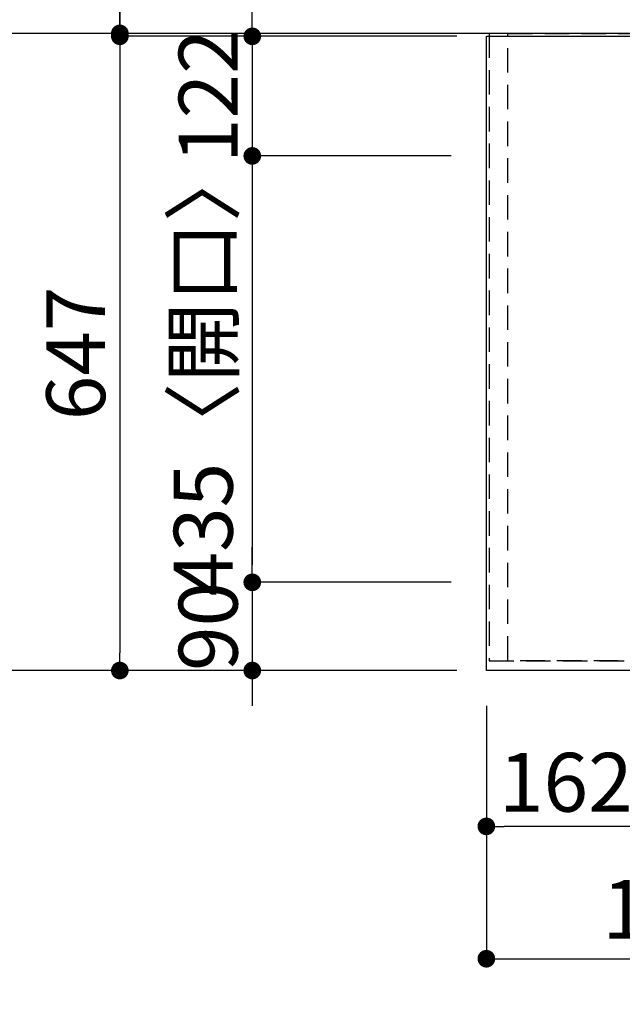
# Model space of a CAD drawing. Extents: x 27948 to 54421, y -33085 to -24215.
# Drawn here: x 28688 to 29302, y -26530 to -25526 of the extents above; entities that cross this region are included whole.
import ezdxf

# ---------------------------------------------------------------- set-up
doc = ezdxf.new("R2010")
doc.units = 0
doc.header["$LTSCALE"] = 50
doc.header["$MEASUREMENT"] = 0
doc.linetypes.add('DASHED', pattern=[0.75, 0.5, -0.25])
doc.linetypes.add('HIDDEN', pattern=[0.375, 0.25, -0.125])
doc.layers.get('0').update_dxf_attribs({"linetype": 'CONTINUOUS'})
doc.layers.get('DEFPOINTS').update_dxf_attribs({"color": 146, "linetype": 'CONTINUOUS'})
for name, color, linetype in [('111-壁仕上', 3, 'CONTINUOUS'), ('121-キャビネット（中）', 253, 'HIDDEN'), ('126-甲板', 2, 'CONTINUOUS'), ('166-寸法B', 11, 'CONTINUOUS')]:
    doc.layers.add(name, color=color, linetype=linetype)
doc.styles.add('KH001', font='txt')
doc.dimstyles.new('KH1xx030', dxfattribs={"dimscale": 30, "dimtxt": 2, "dimasz": 0.6, "dimexe": 0.3, "dimexo": 1.2, "dimgap": 0.5, "dimtad": 3, "dimdec": 1, "dimdsep": 46, "dimlunit": 6, "dimtxsty": 'KH001', "dimblk": 'DOT', "dimcen": 1, "dimdle": 1, "dimclrd": 256, "dimclre": 256, "dimclrt": 256, "dimadec": 0, "dimazin": 0, "dimtfac": 1, "dimtdec": 1, "dimtix": 1, "dimtmove": 2, "dimatfit": 3, "dimldrblk": 'CLOSEDBLANK', "dimfxl": 1, "dimtolj": 1, "dimtzin": 0, "dimlwd": -1, "dimlwe": -1, "dimarcsym": 0})

# ---------------------------------------------------------------- blocks, each defined once
blk = doc.blocks.new('_Dot')
at = {"color": 0, "linetype": 'ByBlock', "lineweight": -2}
blk.add_line((-0.5, 0), (-1, 0), dxfattribs=at)
at = {"color": 0, "linetype": 'ByBlock', "const_width": 0.5}
blk.add_lwpolyline([(-0.25, 0, 1), (0.25, 0, 1)], format="xyb", close=True, dxfattribs=at)
blk = doc.blocks.new('*D145')
at = {"layer": '166-寸法B', "transparency": 16777216}
for p, q in [((29163.3, -26225.9), (29163.3, -26357.9)), ((29325.3, -26225.9), (29325.3, -26357.9)), ((29307.3, -26348.9), (29181.3, -26348.9))]:
    blk.add_line(p, q, dxfattribs=at)
at = {"layer": 'DEFPOINTS', "color": 0, "transparency": 16777216}
for p in [(29163.3, -26189.9), (29325.3, -26189.9), (29163.3, -26348.9)]:
    blk.add_point(p, dxfattribs=at)
at = {"layer": '166-寸法B', "transparency": 16777216, "xscale": 18, "yscale": 18, "zscale": 18, "rotation": 180}
blk.add_blockref('_Dot', (29163.3, -26348.9), dxfattribs=at)
at = {"layer": '166-寸法B', "transparency": 16777216, "xscale": 18, "yscale": 18, "zscale": 18}
blk.add_blockref('_Dot', (29325.3, -26348.9), dxfattribs=at)
at = {"layer": '166-寸法B', "transparency": 16777216, "insert": (29244.3, -26303.9), "char_height": 60, "attachment_point": 5, "style": 'KH001'}
blk.add_mtext('\\A1;162', dxfattribs=at)
blk = doc.blocks.new('_ClosedBlank')
at = {"color": 0, "linetype": 'ByBlock', "lineweight": -2}
for p, q in [((-1, 0.167), (0, 0)), ((-1, 0.167), (-1, -0.167)), ((0, 0), (-1, -0.167))]:
    blk.add_line(p, q, dxfattribs=at)
blk = doc.blocks.new('*D149')
at = {"layer": '166-寸法B', "transparency": 16777216}
for p, q in [((29133.3, -25542.9), (28780.7, -25542.9)), ((28789.7, -25560.9), (28789.7, -26171.9)), ((29133.3, -26189.9), (28780.7, -26189.9))]:
    blk.add_line(p, q, dxfattribs=at)
at = {"layer": 'DEFPOINTS', "color": 0, "transparency": 16777216}
for p in [(29169.3, -25542.9), (28789.7, -26189.9), (29169.3, -26189.9)]:
    blk.add_point(p, dxfattribs=at)
at = {"layer": '166-寸法B', "transparency": 16777216, "xscale": 18, "yscale": 18, "zscale": 18}
for p, rotation in [((28789.7, -25542.9), 90), ((28789.7, -26189.9), 270)]:
    blk.add_blockref('_Dot', p, dxfattribs=dict(at, rotation=rotation))
at = {"layer": '166-寸法B', "transparency": 16777216, "insert": (28744.7, -25866.4), "char_height": 60, "attachment_point": 5, "rotation": 90, "style": 'KH001'}
blk.add_mtext('\\A1;647', dxfattribs=at)
blk = doc.blocks.new('*D150')
at = {"layer": '166-寸法B', "transparency": 16777216}
for p, q in [((28924.7, -25524.9), (28924.7, -25506.9)), ((29133.3, -25542.9), (28915.7, -25542.9)), ((28924.7, -25542.9), (28924.7, -25664.9)), ((29127.3, -25664.9), (28915.7, -25664.9)), ((28924.7, -25682.9), (28924.7, -25700.9))]:
    blk.add_line(p, q, dxfattribs=at)
at = {"layer": 'DEFPOINTS', "color": 0, "transparency": 16777216}
for p in [(29169.3, -25542.9), (28924.7, -25664.9), (29163.3, -25664.9)]:
    blk.add_point(p, dxfattribs=at)
at = {"layer": '166-寸法B', "transparency": 16777216, "xscale": 18, "yscale": 18, "zscale": 18}
for p, rotation in [((28924.7, -25542.9), 270), ((28924.7, -25664.9), 90)]:
    blk.add_blockref('_Dot', p, dxfattribs=dict(at, rotation=rotation))
at = {"layer": '166-寸法B', "transparency": 16777216, "insert": (28879.7, -25603.9), "char_height": 60, "attachment_point": 5, "rotation": 90, "style": 'KH001'}
blk.add_mtext('\\A1;122', dxfattribs=at)
blk = doc.blocks.new('*D151')
at = {"layer": '166-寸法B', "transparency": 16777216}
for p, q in [((29127.3, -25664.9), (28915.7, -25664.9)), ((28924.7, -25682.9), (28924.7, -26081.9)), ((29127.3, -26099.9), (28915.7, -26099.9))]:
    blk.add_line(p, q, dxfattribs=at)
at = {"layer": 'DEFPOINTS', "color": 0, "transparency": 16777216}
for p in [(29163.3, -25664.9), (28924.7, -26099.9), (29163.3, -26099.9)]:
    blk.add_point(p, dxfattribs=at)
at = {"layer": '166-寸法B', "transparency": 16777216, "xscale": 18, "yscale": 18, "zscale": 18}
for p, rotation in [((28924.7, -25664.9), 90), ((28924.7, -26099.9), 270)]:
    blk.add_blockref('_Dot', p, dxfattribs=dict(at, rotation=rotation))
at = {"layer": '166-寸法B', "transparency": 16777216, "insert": (28874.7, -25882.4), "char_height": 60, "attachment_point": 5, "rotation": 90, "style": 'KH001'}
blk.add_mtext('\\A1;435〈開口〉', dxfattribs=at)
blk = doc.blocks.new('*D152')
at = {"layer": '166-寸法B', "transparency": 16777216}
for p, q in [((28924.7, -26081.9), (28924.7, -26063.9)), ((29127.3, -26099.9), (28915.7, -26099.9)), ((28924.7, -26099.9), (28924.7, -26189.9)), ((29133.3, -26189.9), (28915.7, -26189.9)), ((28924.7, -26207.9), (28924.7, -26225.9))]:
    blk.add_line(p, q, dxfattribs=at)
at = {"layer": 'DEFPOINTS', "color": 0, "transparency": 16777216}
for p in [(29163.3, -26099.9), (28924.7, -26189.9), (29169.3, -26189.9)]:
    blk.add_point(p, dxfattribs=at)
at = {"layer": '166-寸法B', "transparency": 16777216, "xscale": 18, "yscale": 18, "zscale": 18}
for p, rotation in [((28924.7, -26099.9), 270), ((28924.7, -26189.9), 90)]:
    blk.add_blockref('_Dot', p, dxfattribs=dict(at, rotation=rotation))
at = {"layer": '166-寸法B', "transparency": 16777216, "insert": (28879.7, -26144.9), "char_height": 60, "attachment_point": 5, "rotation": 90, "style": 'KH001'}
blk.add_mtext('\\A1;90', dxfattribs=at)
blk = doc.blocks.new('*D158')
at = {"layer": '166-寸法B', "transparency": 16777216}
for p, q in [((28781, -25539.9), (28645.7, -25539.9)), ((28654.7, -25557.9), (28654.7, -26171.9)), ((29133.3, -26189.9), (28645.7, -26189.9))]:
    blk.add_line(p, q, dxfattribs=at)
at = {"layer": 'DEFPOINTS', "color": 0, "transparency": 16777216}
for p in [(28817, -25539.9), (28654.7, -26189.9), (29169.3, -26189.9)]:
    blk.add_point(p, dxfattribs=at)
at = {"layer": '166-寸法B', "transparency": 16777216, "xscale": 18, "yscale": 18, "zscale": 18}
for p, rotation in [((28654.7, -25539.9), 90), ((28654.7, -26189.9), 270)]:
    blk.add_blockref('_Dot', p, dxfattribs=dict(at, rotation=rotation))
at = {"layer": '166-寸法B', "transparency": 16777216, "insert": (28609.7, -25864.9), "char_height": 60, "attachment_point": 5, "rotation": 90, "style": 'KH001'}
blk.add_mtext('\\A1;650', dxfattribs=at)
blk = doc.blocks.new('*D159')
at = {"layer": '166-寸法B', "transparency": 16777216}
for p, q in [((28789.7, -25052.1), (28789.7, -25539.9)), ((28789.7, -25521.9), (28789.7, -25503.9)), ((28781, -25539.9), (28780.7, -25539.9)), ((29133.3, -25542.9), (28780.7, -25542.9)), ((28789.7, -25542.9), (28789.7, -25539.9)), ((28789.7, -25542.9), (28789.7, -25539.9)), ((28789.7, -25560.9), (28789.7, -25578.9))]:
    blk.add_line(p, q, dxfattribs=at)
at = {"layer": 'DEFPOINTS', "color": 0, "transparency": 16777216}
for p in [(28789.7, -25539.9), (28817, -25539.9), (29169.3, -25542.9)]:
    blk.add_point(p, dxfattribs=at)
at = {"layer": '166-寸法B', "transparency": 16777216, "xscale": 18, "yscale": 18, "zscale": 18}
for p, rotation in [((28789.7, -25539.9), 270), ((28789.7, -25542.9), 90)]:
    blk.add_blockref('_Dot', p, dxfattribs=dict(at, rotation=rotation))
at = {"layer": '166-寸法B', "transparency": 16777216, "insert": (28739.7, -25256.5), "char_height": 60, "attachment_point": 5, "rotation": 90, "style": 'KH001'}
blk.add_mtext('\\A1;3〈ｸﾘｱﾗﾝｽ〉', dxfattribs=at)
blk = doc.blocks.new('*D160')
at = {"layer": '166-寸法B', "transparency": 16777216}
for p, q in [((29163.3, -26225.9), (29163.3, -26492.9)), ((30635.3, -26225.9), (30635.3, -26492.9)), ((29181.3, -26483.9), (30617.3, -26483.9))]:
    blk.add_line(p, q, dxfattribs=at)
at = {"layer": 'DEFPOINTS', "color": 0, "transparency": 16777216}
for p in [(29163.3, -26189.9), (30635.3, -26189.9), (30635.3, -26483.9)]:
    blk.add_point(p, dxfattribs=at)
at = {"layer": '166-寸法B', "transparency": 16777216, "xscale": 18, "yscale": 18, "zscale": 18, "rotation": 180}
blk.add_blockref('_Dot', (29163.3, -26483.9), dxfattribs=at)
at = {"layer": '166-寸法B', "transparency": 16777216, "xscale": 18, "yscale": 18, "zscale": 18}
blk.add_blockref('_Dot', (30635.3, -26483.9), dxfattribs=at)
at = {"layer": '166-寸法B', "transparency": 16777216, "insert": (29690.6, -26433.5), "char_height": 60, "attachment_point": 5, "style": 'KH001'}
blk.add_mtext('\\A1;1,472〈ﾜｰｸﾄｯﾌﾟ寸法〉', dxfattribs=at)
blk = doc.blocks.new('*D168')
at = {"layer": '166-寸法B', "transparency": 16777216}
for p, q in [((29163.3, -25503.9), (29163.3, -24970)), ((31282.3, -25486.3), (31282.3, -24970)), ((31264.3, -24979), (29181.3, -24979))]:
    blk.add_line(p, q, dxfattribs=at)
at = {"layer": 'DEFPOINTS', "color": 0, "transparency": 16777216}
for p in [(29163.3, -24979), (31282.3, -25522.3), (29163.3, -25539.9)]:
    blk.add_point(p, dxfattribs=at)
at = {"layer": '166-寸法B', "transparency": 16777216, "xscale": 18, "yscale": 18, "zscale": 18, "rotation": 180}
blk.add_blockref('_Dot', (29163.3, -24979), dxfattribs=at)
at = {"layer": '166-寸法B', "transparency": 16777216, "xscale": 18, "yscale": 18, "zscale": 18}
blk.add_blockref('_Dot', (31282.3, -24979), dxfattribs=at)
at = {"layer": '166-寸法B', "transparency": 16777216, "insert": (30222.8, -24928.7), "char_height": 60, "attachment_point": 5, "style": 'KH001'}
blk.add_mtext('\\A1;2,119〈ﾜｰｸﾄｯﾌﾟ寸法〉', dxfattribs=at)
blk = doc.blocks.new('*D170')
at = {"layer": '166-寸法B', "transparency": 16777216}
for p, q in [((29163.3, -25503.9), (29163.3, -24835)), ((31285.3, -25503.9), (31285.3, -24835)), ((29181.3, -24844), (31267.3, -24844))]:
    blk.add_line(p, q, dxfattribs=at)
at = {"layer": 'DEFPOINTS', "color": 0, "transparency": 16777216}
for p in [(31285.3, -24844), (29163.3, -25539.9), (31285.3, -25539.9)]:
    blk.add_point(p, dxfattribs=at)
at = {"layer": '166-寸法B', "transparency": 16777216, "xscale": 18, "yscale": 18, "zscale": 18, "rotation": 180}
blk.add_blockref('_Dot', (29163.3, -24844), dxfattribs=at)
at = {"layer": '166-寸法B', "transparency": 16777216, "xscale": 18, "yscale": 18, "zscale": 18}
blk.add_blockref('_Dot', (31285.3, -24844), dxfattribs=at)
at = {"layer": '166-寸法B', "transparency": 16777216, "insert": (30224.3, -24795.2), "char_height": 60, "attachment_point": 5, "style": 'KH001'}
blk.add_mtext('\\A1;2,122', dxfattribs=at)

msp = doc.modelspace()

# ---------------------------------------------------------------- linework, layer by layer
at = {"layer": '111-壁仕上', "ltscale": 2}
msp.add_line((31285.28, -25539.86), (28590.93, -25539.86), dxfattribs=at)
at = {"layer": '121-キャビネット（中）', "ltscale": 2}
msp.add_lwpolyline([(29166.28, -25539.86), (29166.28, -26179.86), (30645.28, -26179.86), (30645.28, -27208.86)], dxfattribs=at)
at = {"layer": '126-甲板'}
msp.add_lwpolyline([(30635.28, -26189.86), (29163.28, -26189.86), (29163.28, -25542.86), (31282.28, -25542.86), (31282.28, -27211.86), (31282.28, -27211.86)], dxfattribs=at)
at = {"layer": 'DEFPOINTS', "linetype": 'DASHED'}
for points in [[(29185.28, -25539.86), (29166.28, -25539.86), (29166.28, -26179.86), (29185.28, -26179.86)], [(30085.28, -26179.86), (29185.28, -26179.86), (29185.28, -25539.86), (30085.28, -25539.86)]]:
    msp.add_lwpolyline(points, close=True, dxfattribs=at)

# ---------------------------------------------------------------- dimensions: what is measured, and where the dimension line sits
at = {"layer": '166-寸法B'}
for base, p1, p2, angle, picture, middle in [((31285.28, -24843.98), (29163.28, -25539.86), (31285.28, -25539.86), 180, '*D170', (30224.28, -24795.17)), ((28924.68, -25664.86), (29169.28, -25542.86), (29163.28, -25664.86), 90, '*D150', (28879.68, -25603.86)), ((28654.68, -26189.86), (28817.04, -25539.86), (29169.28, -26189.86), 90, '*D158', (28609.68, -25864.86)), ((28789.68, -26189.86), (29169.28, -25542.86), (29169.28, -26189.86), 90, '*D149', (28744.68, -25866.36)), ((28924.68, -26189.86), (29163.28, -26099.86), (29169.28, -26189.86), 90, '*D152', (28879.68, -26144.86)), ((29163.28, -26348.87), (29325.28, -26189.86), (29163.28, -26189.86), 180, '*D145', (29244.28, -26303.87))]:
    dim = msp.add_linear_dim(base=base, p1=p1, p2=p2, angle=angle, dimstyle='KH1xx030', dxfattribs=at)
    dim.commit()
    dim.dimension.update_dxf_attribs({"geometry": picture, "text_midpoint": middle})
dim = msp.add_linear_dim(base=(29163.28, -24978.98), p1=(31282.28, -25522.31), p2=(29163.28, -25539.86), angle=180, text='<>〈ﾜｰｸﾄｯﾌﾟ寸法〉', dimstyle='KH1xx030', override={"dimtmove": 1}, dxfattribs=at)
dim.commit()
dim.dimension.update_dxf_attribs({"geometry": '*D168', "text_midpoint": (30222.78, -24928.65)})
dim = msp.add_linear_dim(base=(28789.68, -25539.86), p1=(29169.28, -25542.86), p2=(28817.04, -25539.86), angle=90, text='<>〈ｸﾘｱﾗﾝｽ〉', dimstyle='KH1xx030', override={"dimtmove": 1}, dxfattribs=at)
dim.commit()
dim.dimension.update_dxf_attribs({"geometry": '*D159', "text_midpoint": (28785.25, -25256.54), "dimtype": 128})
dim = msp.add_linear_dim(base=(28924.68, -26099.86), p1=(29163.28, -25664.86), p2=(29163.28, -26099.86), angle=90, text='<>〈開口〉', dimstyle='KH1xx030', dxfattribs=at)
dim.commit()
dim.dimension.update_dxf_attribs({"geometry": '*D151', "text_midpoint": (28874.65, -25882.36)})
dim = msp.add_linear_dim(base=(30635.28, -26483.87), p1=(29163.28, -26189.86), p2=(30635.28, -26189.86), angle=180, text='<>〈ﾜｰｸﾄｯﾌﾟ寸法〉', dimstyle='KH1xx030', dxfattribs=at)
dim.commit()
dim.dimension.update_dxf_attribs({"geometry": '*D160', "text_midpoint": (29690.59, -26433.54), "dimtype": 128})

doc.saveas('drawing.dxf')
